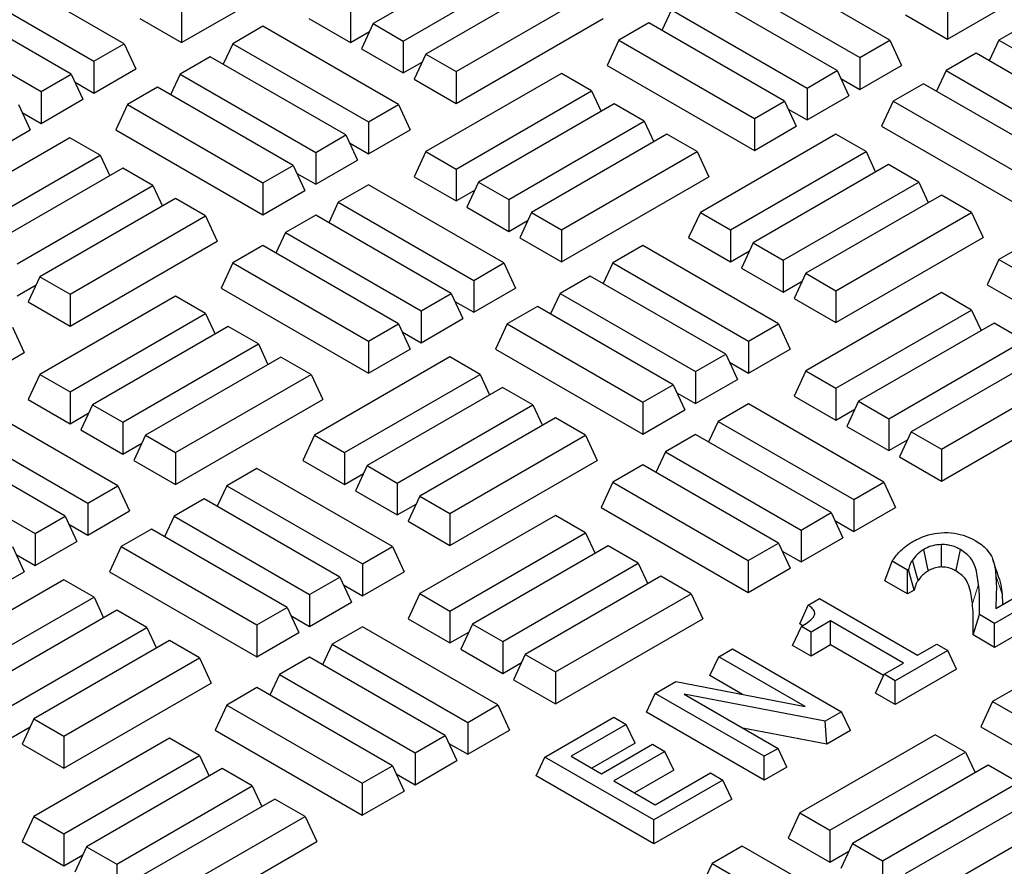
# Model space of a CAD drawing. Units: millimetres. Extents: x 0 to 420, y 0 to 297.
# Drawn here: x 271 to 282, y 159 to 168 of the extents above; entities that cross this region are included whole.
import ezdxf

# ---------------------------------------------------------------- set-up
doc = ezdxf.new("R2010")
doc.units = ezdxf.units.MM

msp = doc.modelspace()

# ---------------------------------------------------------------- linework, layer by layer
at = {"color": 7, "linetype": 'Continuous', "lineweight": 25}
for p, q in [((276.61969, 168.50999), (275.15502, 167.66445)), ((281.36067, 167.49762), (282.95166, 168.41607)), ((273.08493, 167.45986), (274.67592, 168.37832)), ((275.48066, 167.47645), (276.94534, 168.32199)), ((280.73897, 167.48518), (279.27429, 168.33072)), ((272.46323, 167.44742), (270.99855, 168.29296)), ((270.6729, 168.10497), (272.13758, 167.25942)), ((277.18951, 168.18104), (275.72483, 167.3355)), ((278.94864, 168.14272), (280.41332, 167.29718)), ((276.05047, 167.14751), (277.51515, 167.99305)), ((280.16916, 167.15623), (278.70448, 168.00177)), ((271.89342, 167.11847), (270.42874, 167.96401)), ((270.10309, 167.77602), (271.56777, 166.93048)), ((273.08493, 167.80496), (273.08493, 167.45986)), ((274.91085, 167.8054), (274.91085, 167.4603)), ((278.37883, 167.81378), (278.27565, 167.59144)), ((278.37883, 167.81378), (279.84351, 166.96824)), ((281.36067, 167.84271), (281.36067, 167.49762)), ((272.63297, 167.72077), (273.08493, 167.45986)), ((274.45889, 167.72121), (274.91085, 167.4603)), ((276.05047, 166.80241), (277.64146, 167.72087)), ((278.13467, 167.67283), (277.80902, 167.48484)), ((279.59935, 166.82729), (278.13467, 167.67283)), ((280.90871, 167.75853), (281.36067, 167.49762)), ((282.24043, 167.67293), (281.91478, 167.48494)), ((273.96469, 167.63517), (273.63904, 167.44718)), ((275.42936, 166.78963), (273.96469, 167.63517)), ((274.91085, 167.4603), (275.11496, 167.57813)), ((275.15502, 167.66445), (275.0287, 167.39226)), ((275.15502, 167.66445), (275.48066, 167.47645)), ((275.48066, 167.47645), (275.48066, 167.13135)), ((277.80902, 167.48484), (277.68271, 167.21266)), ((277.80902, 167.48484), (279.2737, 166.63929)), ((280.41332, 167.29718), (280.73897, 167.48518)), ((280.73897, 167.48518), (280.86528, 167.213)), ((281.91478, 167.48494), (281.8116, 167.2626)), ((281.91478, 167.48494), (283.37946, 166.6394)), ((272.13758, 167.25942), (272.46323, 167.44742)), ((272.46323, 167.44742), (272.58954, 167.17524)), ((273.63904, 167.44718), (273.53586, 167.22484)), ((273.63904, 167.44718), (275.10372, 166.60164)), ((275.0287, 167.39226), (275.48066, 167.13135)), ((272.13758, 167.25942), (272.13758, 166.91433)), ((273.39488, 167.30623), (273.06923, 167.11823)), ((274.85955, 166.46069), (273.39488, 167.30623)), ((275.48066, 167.13135), (275.68477, 167.24918)), ((275.72483, 167.3355), (275.59851, 167.06332)), ((275.72483, 167.3355), (276.05047, 167.14751)), ((280.41332, 167.29718), (280.41332, 166.95208)), ((281.67062, 167.34398), (281.34497, 167.15599)), ((283.1353, 166.49844), (281.67062, 167.34398)), ((272.13758, 166.91433), (272.58954, 167.17524)), ((276.05047, 167.14751), (276.05047, 166.80241)), ((277.68271, 167.21266), (279.2737, 166.2942)), ((279.84351, 166.96824), (280.16916, 167.15623)), ((280.16916, 167.15623), (280.29547, 166.88405)), ((280.41332, 166.95208), (280.86528, 167.213)), ((281.34497, 167.15599), (281.24179, 166.93365)), ((281.34497, 167.15599), (282.80965, 166.31045)), ((271.56777, 166.93048), (271.89342, 167.11847)), ((271.89342, 167.11847), (272.01973, 166.84629)), ((271.93348, 167.03215), (272.13758, 166.91433)), ((273.06923, 167.11823), (272.96605, 166.89589)), ((273.06923, 167.11823), (274.53391, 166.27269)), ((275.59851, 167.06332), (276.05047, 166.80241)), ((277.18951, 167.12651), (275.72483, 166.28097)), ((277.51515, 166.93852), (277.18951, 167.12651)), ((280.20922, 167.06991), (280.41332, 166.95208)), ((271.56777, 166.93048), (271.56777, 166.58538)), ((272.82507, 166.97728), (272.49942, 166.78929)), ((274.28974, 166.13174), (272.82507, 166.97728)), ((276.05047, 166.09298), (277.51515, 166.93852)), ((277.51515, 166.93852), (277.61833, 166.71618)), ((279.84351, 166.96824), (279.84351, 166.62314)), ((281.10081, 167.01504), (280.77516, 166.82705)), ((282.56549, 166.1695), (281.10081, 167.01504)), ((271.56777, 166.58538), (272.01973, 166.84629)), ((279.2737, 166.63929), (279.59935, 166.82729)), ((279.59935, 166.82729), (279.72566, 166.55511)), ((279.84351, 166.62314), (280.29547, 166.88405)), ((280.77516, 166.82705), (280.64885, 166.55487)), ((280.77516, 166.82705), (282.23984, 165.98151)), ((271.32361, 166.78953), (271.44992, 166.51735)), ((272.49942, 166.78929), (272.37311, 166.51711)), ((272.49942, 166.78929), (273.9641, 165.94375)), ((275.10372, 166.60164), (275.42936, 166.78963)), ((275.42936, 166.78963), (275.55568, 166.51745)), ((277.75932, 166.79757), (276.29464, 165.95203)), ((278.08496, 166.60958), (277.75932, 166.79757)), ((279.63941, 166.74097), (279.84351, 166.62314)), ((271.36367, 166.70321), (271.56777, 166.58538)), ((276.62028, 165.76404), (278.08496, 166.60958)), ((278.08496, 166.60958), (278.18814, 166.38724)), ((279.2737, 166.63929), (279.2737, 166.2942)), ((270.99796, 166.25644), (271.44992, 166.51735)), ((272.37311, 166.51711), (273.9641, 165.59865)), ((275.10372, 166.60164), (275.10372, 166.25654)), ((275.10372, 166.25654), (275.55568, 166.51745)), ((279.2737, 166.2942), (279.72566, 166.55511)), ((280.64885, 166.55487), (282.23984, 165.63641)), ((271.87931, 166.43131), (270.41463, 165.58577)), ((272.20496, 166.24332), (271.87931, 166.43131)), ((274.53391, 166.27269), (274.85955, 166.46069)), ((274.85955, 166.46069), (274.98587, 166.18851)), ((278.32913, 166.46863), (276.86445, 165.62308)), ((278.65477, 166.28063), (278.32913, 166.46863)), ((280.15505, 166.46907), (278.69037, 165.62353)), ((280.4807, 166.28108), (280.15505, 166.46907)), ((274.89961, 166.37437), (275.10372, 166.25654)), ((270.74028, 165.39778), (272.20496, 166.24332)), ((272.20496, 166.24332), (272.30814, 166.02098)), ((274.53391, 166.27269), (274.53391, 165.92759)), ((274.53391, 165.92759), (274.98587, 166.18851)), ((275.72483, 166.28097), (275.59851, 166.00879)), ((275.72483, 166.28097), (276.05047, 166.09298)), ((277.19009, 165.43509), (278.65477, 166.28063)), ((278.65477, 166.28063), (278.78108, 166.00845)), ((279.01602, 165.43554), (280.4807, 166.28108)), ((280.4807, 166.28108), (280.58388, 166.05874)), ((272.44912, 166.10236), (270.98444, 165.25682)), ((272.77477, 165.91437), (272.44912, 166.10236)), ((273.9641, 165.94375), (274.28974, 166.13174)), ((274.28974, 166.13174), (274.41606, 165.85956)), ((276.05047, 166.09298), (276.05047, 165.74788)), ((280.72486, 166.14012), (279.26018, 165.29458)), ((281.05051, 165.95213), (280.72486, 166.14012)), ((274.3298, 166.04542), (274.53391, 165.92759)), ((275.59851, 166.00879), (276.05047, 165.74788)), ((277.19009, 165.08999), (278.78108, 166.00845)), ((271.31009, 165.06883), (272.77477, 165.91437)), ((272.77477, 165.91437), (272.87795, 165.69203)), ((273.9641, 165.94375), (273.9641, 165.59865)), ((273.9641, 165.59865), (274.41606, 165.85956)), ((275.10372, 165.92309), (274.77807, 165.7351)), ((276.56839, 165.07755), (275.10372, 165.92309)), ((276.05047, 165.74788), (276.25458, 165.86571)), ((276.29464, 165.95203), (276.16833, 165.67985)), ((276.29464, 165.95203), (276.62028, 165.76404)), ((279.58583, 165.10659), (281.05051, 165.95213)), ((281.05051, 165.95213), (281.15369, 165.72979)), ((273.01893, 165.77342), (271.55425, 164.92788)), ((273.34458, 165.58543), (273.01893, 165.77342)), ((276.62028, 165.76404), (276.62028, 165.41894)), ((281.29467, 165.81118), (279.82999, 164.96564)), ((281.62032, 165.62319), (281.29467, 165.81118)), ((274.77807, 165.7351), (274.67489, 165.51276)), ((274.77807, 165.7351), (276.24275, 164.88956)), ((276.16833, 165.67985), (276.62028, 165.41894)), ((271.8799, 164.73989), (273.34458, 165.58543)), ((273.34458, 165.58543), (273.47089, 165.31325)), ((274.53391, 165.59415), (274.20826, 165.40616)), ((275.99858, 164.74861), (274.53391, 165.59415)), ((276.86445, 165.62308), (276.73814, 165.3509)), ((276.86445, 165.62308), (277.19009, 165.43509)), ((278.69037, 165.62353), (278.56406, 165.35135)), ((278.69037, 165.62353), (279.01602, 165.43554)), ((280.15564, 164.77765), (281.62032, 165.62319)), ((281.62032, 165.62319), (281.74663, 165.35101)), ((276.62028, 165.41894), (276.82439, 165.53677)), ((277.19009, 165.43509), (277.19009, 165.08999)), ((279.01602, 165.43554), (279.01602, 165.09044)), ((274.20826, 165.40616), (274.10508, 165.18382)), ((274.20826, 165.40616), (275.67294, 164.56062)), ((276.73814, 165.3509), (277.19009, 165.08999)), ((278.56406, 165.35135), (279.01602, 165.09044)), ((280.15564, 164.43255), (281.74663, 165.35101)), ((271.8799, 164.39479), (273.47089, 165.31325)), ((273.9641, 165.26521), (273.63845, 165.07721)), ((275.42877, 164.41967), (273.9641, 165.26521)), ((278.06985, 165.26531), (277.74421, 165.07732)), ((279.53453, 164.41977), (278.06985, 165.26531)), ((279.26018, 165.29458), (279.13387, 165.0224)), ((279.26018, 165.29458), (279.58583, 165.10659)), ((282.23984, 165.30296), (281.91419, 165.11497)), ((279.01602, 165.09044), (279.22013, 165.20826)), ((281.91419, 165.11497), (281.78788, 164.84279)), ((281.91419, 165.11497), (283.37887, 164.26943)), ((273.63845, 165.07721), (273.51214, 164.80503)), ((273.63845, 165.07721), (275.10313, 164.23167)), ((276.24275, 164.88956), (276.56839, 165.07755)), ((276.56839, 165.07755), (276.69471, 164.80537)), ((277.74421, 165.07732), (277.64102, 164.85498)), ((277.74421, 165.07732), (279.20888, 164.23178)), ((279.13387, 165.0224), (279.58583, 164.76149)), ((279.58583, 165.10659), (279.58583, 164.76149)), ((271.55425, 164.92788), (271.42794, 164.6557)), ((271.55425, 164.92788), (271.8799, 164.73989)), ((277.50004, 164.93636), (277.1744, 164.74837)), ((278.96472, 164.09082), (277.50004, 164.93636)), ((279.82999, 164.96564), (279.70368, 164.69346)), ((279.82999, 164.96564), (280.15564, 164.77765)), ((271.31009, 164.72373), (271.51419, 164.84156)), ((273.51214, 164.80503), (275.10313, 163.88657)), ((276.24275, 164.88956), (276.24275, 164.54446)), ((276.24275, 164.54446), (276.69471, 164.80537)), ((279.58583, 164.76149), (279.78994, 164.87932)), ((281.78788, 164.84279), (283.37887, 163.92433)), ((273.01893, 164.71889), (271.55425, 163.87335)), ((271.8799, 164.73989), (271.8799, 164.39479)), ((273.34458, 164.5309), (273.01893, 164.71889)), ((275.67294, 164.56062), (275.99858, 164.74861)), ((275.99858, 164.74861), (276.1249, 164.47643)), ((277.1744, 164.74837), (277.07121, 164.52603)), ((277.1744, 164.74837), (278.63907, 163.90283)), ((279.70368, 164.69346), (280.15564, 164.43255)), ((281.29467, 164.75665), (279.82999, 163.91111)), ((280.15564, 164.77765), (280.15564, 164.43255)), ((281.62032, 164.56866), (281.29467, 164.75665)), ((271.42794, 164.6557), (271.8799, 164.39479)), ((276.03864, 164.66229), (276.24275, 164.54446)), ((276.93023, 164.60742), (276.60459, 164.41943)), ((278.39491, 163.76188), (276.93023, 164.60742)), ((271.8799, 163.68536), (273.34458, 164.5309)), ((273.34458, 164.5309), (273.44776, 164.30856)), ((275.67294, 164.56062), (275.67294, 164.21552)), ((275.67294, 164.21552), (276.1249, 164.47643)), ((280.15564, 163.72312), (281.62032, 164.56866)), ((281.62032, 164.56866), (281.7235, 164.34632)), ((271.25879, 164.38201), (271.3851, 164.10983)), ((273.58874, 164.38995), (272.12406, 163.54441)), ((273.91439, 164.20196), (273.58874, 164.38995)), ((275.10313, 164.23167), (275.42877, 164.41967)), ((275.42877, 164.41967), (275.55509, 164.14748)), ((276.60459, 164.41943), (276.47827, 164.14725)), ((276.60459, 164.41943), (278.06926, 163.57389)), ((279.20888, 164.23178), (279.53453, 164.41977)), ((279.53453, 164.41977), (279.66084, 164.14759)), ((281.86448, 164.42771), (280.3998, 163.58217)), ((282.19013, 164.23972), (281.86448, 164.42771)), ((275.46883, 164.33335), (275.67294, 164.21552)), ((272.44971, 163.35642), (273.91439, 164.20196)), ((273.91439, 164.20196), (274.01757, 163.97962)), ((275.10313, 164.23167), (275.10313, 163.88657)), ((279.20888, 164.23178), (279.20888, 163.88668)), ((280.72545, 163.39417), (282.19013, 164.23972)), ((270.93314, 163.84892), (271.3851, 164.10983)), ((274.15855, 164.061), (272.69387, 163.21546)), ((274.4842, 163.87301), (274.15855, 164.061)), ((275.98448, 164.06145), (274.5198, 163.21591)), ((275.10313, 163.88657), (275.55509, 164.14748)), ((276.31012, 163.87345), (275.98448, 164.06145)), ((276.47827, 164.14725), (278.06926, 163.22879)), ((278.63907, 163.90283), (278.96472, 164.09082)), ((278.96472, 164.09082), (279.09103, 163.81864)), ((279.20888, 163.88668), (279.66084, 164.14759)), ((282.43429, 164.09876), (280.96962, 163.25322)), ((279.00478, 164.0045), (279.20888, 163.88668)), ((271.55425, 163.87335), (271.42794, 163.60117)), ((271.55425, 163.87335), (271.8799, 163.68536)), ((273.01952, 163.02747), (274.4842, 163.87301)), ((274.4842, 163.87301), (274.61051, 163.60083)), ((274.84545, 163.02791), (276.31012, 163.87345)), ((276.31012, 163.87345), (276.41331, 163.65111)), ((278.63907, 163.90283), (278.63907, 163.55773)), ((279.82999, 163.91111), (279.70368, 163.63893)), ((279.82999, 163.91111), (280.15564, 163.72312)), ((281.29526, 163.06523), (282.75994, 163.91077)), ((276.55429, 163.7325), (275.08961, 162.88696)), ((276.87993, 163.54451), (276.55429, 163.7325)), ((278.06926, 163.57389), (278.39491, 163.76188)), ((278.39491, 163.76188), (278.52122, 163.4897)), ((278.63907, 163.55773), (279.09103, 163.81864)), ((271.8799, 163.68536), (271.8799, 163.34026)), ((278.43497, 163.67556), (278.63907, 163.55773)), ((279.70368, 163.63893), (280.15564, 163.37802)), ((280.15564, 163.72312), (280.15564, 163.37802)), ((281.29526, 162.72013), (282.88625, 163.63859)), ((271.42794, 163.60117), (271.8799, 163.34026)), ((272.12406, 163.54441), (271.99775, 163.27223)), ((272.12406, 163.54441), (272.44971, 163.35642)), ((273.01952, 162.68237), (274.61051, 163.60083)), ((275.41526, 162.69897), (276.87993, 163.54451)), ((276.87993, 163.54451), (276.98312, 163.32217)), ((278.06926, 163.57389), (278.06926, 163.22879)), ((279.20888, 163.55323), (278.88324, 163.36524)), ((280.67356, 162.70769), (279.20888, 163.55323)), ((280.3998, 163.58217), (280.27349, 163.30999)), ((280.3998, 163.58217), (280.72545, 163.39417)), ((272.39782, 162.66993), (270.93314, 163.51547)), ((271.8799, 163.34026), (272.084, 163.45809)), ((278.06926, 163.22879), (278.52122, 163.4897)), ((280.15564, 163.37802), (280.35975, 163.49585)), ((270.6075, 163.32748), (272.07217, 162.48194)), ((272.44971, 163.35642), (272.44971, 163.01132)), ((277.1241, 163.40356), (275.65942, 162.55802)), ((277.44974, 163.21557), (277.1241, 163.40356)), ((278.88324, 163.36524), (278.78006, 163.1429)), ((278.88324, 163.36524), (280.34792, 162.5197)), ((280.27349, 163.30999), (280.72545, 163.04908)), ((280.72545, 163.39417), (280.72545, 163.04908)), ((271.99775, 163.27223), (272.44971, 163.01132)), ((272.69387, 163.21546), (272.56756, 162.94328)), ((272.69387, 163.21546), (273.01952, 163.02747)), ((274.5198, 163.21591), (274.39349, 162.94373)), ((274.5198, 163.21591), (274.84545, 163.02791)), ((275.98507, 162.37002), (277.44974, 163.21557)), ((277.44974, 163.21557), (277.57606, 162.94339)), ((278.63907, 163.22429), (278.31343, 163.0363)), ((280.10375, 162.37875), (278.63907, 163.22429)), ((280.96962, 163.25322), (280.8433, 162.98104)), ((280.96962, 163.25322), (281.29526, 163.06523)), ((271.82801, 162.34099), (270.36333, 163.18653)), ((272.44971, 163.01132), (272.65381, 163.12914)), ((280.72545, 163.04908), (280.92956, 163.1669)), ((270.03769, 162.99854), (271.50236, 162.153)), ((273.01952, 163.02747), (273.01952, 162.68237)), ((274.84545, 163.02791), (274.84545, 162.68281)), ((278.31343, 163.0363), (278.21024, 162.81396)), ((278.31343, 163.0363), (279.77811, 162.19076)), ((281.29526, 163.06523), (281.29526, 162.72013)), ((272.56756, 162.94328), (273.01952, 162.68237)), ((274.39349, 162.94373), (274.84545, 162.68281)), ((275.08961, 162.88696), (274.9633, 162.61478)), ((275.08961, 162.88696), (275.41526, 162.69897)), ((275.98507, 162.02493), (277.57606, 162.94339)), ((278.06926, 162.89534), (277.74362, 162.70735)), ((279.53394, 162.0498), (278.06926, 162.89534)), ((280.8433, 162.98104), (281.29526, 162.72013)), ((273.89928, 162.85769), (273.57363, 162.66969)), ((275.36396, 162.01215), (273.89928, 162.85769)), ((274.84545, 162.68281), (275.04955, 162.80064)), ((272.07217, 162.48194), (272.39782, 162.66993)), ((272.39782, 162.66993), (272.52413, 162.39775)), ((273.57363, 162.66969), (273.47045, 162.44736)), ((273.57363, 162.66969), (275.03831, 161.82415)), ((275.41526, 162.69897), (275.41526, 162.35387)), ((277.74362, 162.70735), (277.6173, 162.43517)), ((277.74362, 162.70735), (279.20829, 161.86181)), ((280.34792, 162.5197), (280.67356, 162.70769)), ((280.67356, 162.70769), (280.79987, 162.43551)), ((274.9633, 162.61478), (275.41526, 162.35387)), ((272.07217, 162.48194), (272.07217, 162.13684)), ((273.32947, 162.52874), (273.00382, 162.34075)), ((274.79415, 161.6832), (273.32947, 162.52874)), ((275.41526, 162.35387), (275.61936, 162.4717)), ((275.65942, 162.55802), (275.53311, 162.28584)), ((275.65942, 162.55802), (275.98507, 162.37002)), ((280.34792, 162.5197), (280.34792, 162.1746)), ((272.07217, 162.13684), (272.52413, 162.39775)), ((277.1241, 162.34903), (275.65942, 161.50349)), ((275.98507, 162.37002), (275.98507, 162.02493)), ((277.44974, 162.16104), (277.1241, 162.34903)), ((277.6173, 162.43517), (279.20829, 161.51671)), ((279.77811, 162.19076), (280.10375, 162.37875)), ((280.10375, 162.37875), (280.23006, 162.10657)), ((280.34792, 162.1746), (280.79987, 162.43551)), ((271.50236, 162.153), (271.82801, 162.34099)), ((271.82801, 162.34099), (271.95432, 162.06881)), ((271.86807, 162.25467), (272.07217, 162.13684)), ((273.00382, 162.34075), (272.90064, 162.11841)), ((273.00382, 162.34075), (274.4685, 161.49521)), ((275.53311, 162.28584), (275.98507, 162.02493)), ((280.14381, 162.29243), (280.34792, 162.1746)), ((271.50236, 162.153), (271.50236, 161.8079)), ((272.75966, 162.1998), (272.43401, 162.01181)), ((274.22434, 161.35426), (272.75966, 162.1998)), ((275.98507, 161.3155), (277.44974, 162.16104)), ((277.44974, 162.16104), (277.55293, 161.9387)), ((279.77811, 162.19076), (279.77811, 161.84566)), ((271.50236, 161.8079), (271.95432, 162.06881)), ((279.20829, 161.86181), (279.53394, 162.0498)), ((279.53394, 162.0498), (279.66025, 161.77762)), ((279.77811, 161.84566), (280.23006, 162.10657)), ((271.2582, 162.01204), (271.38451, 161.73986)), ((271.29826, 161.92572), (271.50236, 161.8079)), ((272.43401, 162.01181), (272.3077, 161.73963)), ((272.43401, 162.01181), (273.89869, 161.16627)), ((275.03831, 161.82415), (275.36396, 162.01215)), ((275.36396, 162.01215), (275.49027, 161.73997)), ((277.69391, 162.02009), (276.22923, 161.17455)), ((278.01955, 161.83209), (277.69391, 162.02009)), ((279.574, 161.96348), (279.77811, 161.84566)), ((275.03831, 161.82415), (275.03831, 161.47906)), ((276.55488, 160.98655), (278.01955, 161.83209)), ((278.01955, 161.83209), (278.12274, 161.60975)), ((279.20829, 161.86181), (279.20829, 161.51671)), ((280.68432, 161.64148), (280.76178, 161.85559)), ((280.92937, 161.75884), (280.76178, 161.85559)), ((270.93255, 161.47895), (271.38451, 161.73986)), ((272.3077, 161.73963), (273.89869, 160.82117)), ((275.03831, 161.47906), (275.49027, 161.73997)), ((279.20829, 161.51671), (279.66025, 161.77762)), ((280.93776, 161.76369), (280.92937, 161.75884)), ((280.92937, 161.50002), (280.92937, 161.75884)), ((281.00048, 161.54107), (280.93776, 161.76369)), ((271.8139, 161.65382), (270.34922, 160.80828)), ((272.13955, 161.46583), (271.8139, 161.65382)), ((274.4685, 161.49521), (274.79415, 161.6832)), ((274.79415, 161.6832), (274.92046, 161.41102)), ((278.26372, 161.69114), (276.79904, 160.8456)), ((278.58936, 161.50315), (278.26372, 161.69114)), ((280.92937, 161.50002), (280.68432, 161.64148)), ((281.88202, 161.34426), (282.45099, 161.67273)), ((274.8342, 161.59688), (275.03831, 161.47906)), ((275.65942, 161.50349), (275.53311, 161.23131)), ((275.65942, 161.50349), (275.98507, 161.3155)), ((277.12469, 160.65761), (278.58936, 161.50315)), ((278.58936, 161.50315), (278.71568, 161.23097)), ((281.00048, 161.54107), (280.92937, 161.50002)), ((282.58525, 161.59522), (281.8692, 161.18185)), ((281.94986, 161.49753), (281.95526, 161.38654)), ((270.67487, 160.62029), (272.13955, 161.46583)), ((272.13955, 161.46583), (272.24273, 161.24349)), ((274.4685, 161.49521), (274.4685, 161.15011)), ((274.4685, 161.15011), (274.92046, 161.41102)), ((279.85561, 161.38011), (279.97612, 161.44968)), ((279.97612, 161.44968), (281.03529, 160.83823)), ((282.67999, 161.39108), (281.8692, 160.92302)), ((272.38371, 161.32488), (270.91904, 160.47934)), ((272.70936, 161.13689), (272.38371, 161.32488)), ((273.89869, 161.16627), (274.22434, 161.35426)), ((274.22434, 161.35426), (274.35065, 161.08208)), ((275.98507, 161.3155), (275.98507, 160.9704)), ((279.76527, 161.17851), (279.85561, 161.38011)), ((274.26439, 161.26794), (274.4685, 161.15011)), ((275.53311, 161.23131), (275.98507, 160.9704)), ((277.12469, 160.31251), (278.71568, 161.23097)), ((279.79587, 161.15701), (279.76527, 161.17851)), ((280.09546, 161.20854), (279.88661, 161.08798)), ((280.88611, 160.75211), (280.09546, 161.20854)), ((280.09546, 160.94972), (280.09546, 161.20854)), ((281.6378, 161.0566), (281.7051, 161.27658)), ((281.8692, 161.18185), (281.7051, 161.27658)), ((281.8692, 160.92302), (281.8692, 161.18185)), ((271.24468, 160.29135), (272.70936, 161.13689)), ((272.70936, 161.13689), (272.81254, 160.91455)), ((273.89869, 161.16627), (273.89869, 160.82117)), ((273.89869, 160.82117), (274.35065, 161.08208)), ((275.03831, 161.14561), (274.71266, 160.95762)), ((276.50299, 160.30007), (275.03831, 161.14561)), ((275.98507, 160.9704), (276.18917, 161.08823)), ((276.22923, 161.17455), (276.10292, 160.90236)), ((276.22923, 161.17455), (276.55488, 160.98655)), ((279.68778, 160.94394), (279.78219, 161.14826)), ((279.88661, 161.08798), (279.78219, 161.14826)), ((279.88661, 160.82915), (279.88661, 161.08798)), ((272.95352, 160.99594), (271.48885, 160.1504)), ((273.27917, 160.80794), (272.95352, 160.99594)), ((276.55488, 160.98655), (276.55488, 160.64145)), ((281.8692, 160.92302), (281.6378, 161.0566)), ((274.71266, 160.95762), (274.60948, 160.73528)), ((274.71266, 160.95762), (276.17734, 160.11208)), ((276.10292, 160.90236), (276.55488, 160.64145)), ((278.88861, 160.82187), (279.03778, 160.90799)), ((279.03778, 160.90799), (280.2163, 160.22765)), ((279.88661, 160.82915), (279.68778, 160.94394)), ((280.09546, 160.94972), (279.88661, 160.82915)), ((280.67078, 160.61759), (280.09546, 160.94972)), ((281.36348, 160.8899), (280.7966, 160.56265)), ((281.03529, 160.83823), (281.24414, 160.9588)), ((281.24414, 160.9588), (281.36348, 160.8899)), ((281.45821, 160.68577), (281.36348, 160.8899)), ((271.81449, 159.9624), (273.27917, 160.80794)), ((273.27917, 160.80794), (273.40548, 160.53576)), ((274.4685, 160.81667), (274.14285, 160.62867)), ((275.93318, 159.97113), (274.4685, 160.81667)), ((276.55488, 160.64145), (276.75898, 160.75928)), ((276.79904, 160.8456), (276.67273, 160.57342)), ((276.79904, 160.8456), (277.12469, 160.65761)), ((278.79387, 160.61773), (278.88861, 160.82187)), ((279.82167, 160.28322), (278.88861, 160.82187)), ((280.67726, 160.63155), (280.88611, 160.75211)), ((277.12469, 160.65761), (277.12469, 160.31251)), ((281.45821, 160.68577), (280.7966, 160.30383)), ((274.14285, 160.62867), (274.03967, 160.40633)), ((274.14285, 160.62867), (275.60753, 159.78313)), ((276.67273, 160.57342), (277.12469, 160.31251)), ((278.20238, 160.42572), (278.42569, 160.55463)), ((278.42569, 160.55463), (279.82167, 160.28322)), ((279.14565, 160.41465), (278.79387, 160.61773)), ((280.58252, 160.42741), (280.67726, 160.63155)), ((280.7966, 160.56265), (280.67726, 160.63155)), ((280.7966, 160.30383), (280.7966, 160.56265)), ((271.81449, 159.6173), (273.40548, 160.53576)), ((273.89869, 160.48772), (273.57304, 160.29973)), ((275.36337, 159.64218), (273.89869, 160.48772)), ((282.17443, 160.52548), (281.84878, 160.33749)), ((278.10765, 160.22159), (278.20238, 160.42572)), ((279.3809, 159.74538), (278.20238, 160.42572)), ((280.03845, 160.12498), (278.51379, 160.41819)), ((278.51379, 160.41819), (279.53007, 159.8315)), ((280.7966, 160.30383), (280.58252, 160.42741)), ((281.84878, 160.33749), (281.72247, 160.06531)), ((281.84878, 160.33749), (283.31346, 159.49195)), ((273.57304, 160.29973), (273.44673, 160.02755)), ((273.57304, 160.29973), (275.03772, 159.45419)), ((276.17734, 160.11208), (276.50299, 160.30007)), ((276.50299, 160.30007), (276.6293, 160.02789)), ((279.3809, 159.48656), (278.10765, 160.22159)), ((280.2163, 160.22765), (280.03845, 160.12498)), ((280.31103, 160.02351), (280.2163, 160.22765)), ((271.48885, 160.1504), (271.36253, 159.87821)), ((271.48885, 160.1504), (271.81449, 159.9624)), ((277.01045, 159.73763), (277.75634, 160.16823)), ((277.75634, 160.16823), (277.8906, 160.09072)), ((280.05655, 159.8766), (280.03845, 160.12498)), ((271.24468, 159.94625), (271.44879, 160.06408)), ((273.44673, 160.02755), (275.03772, 159.10909)), ((276.17734, 160.11208), (276.17734, 159.76698)), ((276.17734, 159.76698), (276.6293, 160.02789)), ((277.8906, 160.09072), (277.29389, 159.74624)), ((277.98534, 159.88658), (277.8906, 160.09072)), ((280.05655, 159.8766), (279.14993, 160.05096)), ((280.31103, 160.02351), (280.05655, 159.8766)), ((281.72247, 160.06531), (283.31346, 159.14685)), ((272.95352, 159.94141), (271.48885, 159.09587)), ((271.81449, 159.9624), (271.81449, 159.6173)), ((273.27917, 159.75342), (272.95352, 159.94141)), ((275.60753, 159.78313), (275.93318, 159.97113)), ((275.93318, 159.97113), (276.05949, 159.69895)), ((281.22927, 159.97917), (279.76459, 159.13363)), ((281.55491, 159.79118), (281.22927, 159.97917)), ((271.36253, 159.87821), (271.81449, 159.6173)), ((275.97324, 159.88481), (276.17734, 159.76698)), ((277.98534, 159.88658), (277.51806, 159.61683)), ((277.62208, 159.55678), (278.17404, 159.87542)), ((278.3083, 159.79791), (277.75634, 159.47927)), ((278.17404, 159.87542), (278.3083, 159.79791)), ((278.40304, 159.59378), (278.3083, 159.79791)), ((279.53007, 159.8315), (279.3809, 159.74538)), ((279.62481, 159.62737), (279.53007, 159.8315)), ((271.81449, 158.90788), (273.27917, 159.75342)), ((273.27917, 159.75342), (273.38235, 159.53108)), ((275.60753, 159.78313), (275.60753, 159.43803)), ((275.60753, 159.43803), (276.05949, 159.69895)), ((276.91571, 159.5335), (277.01045, 159.73763)), ((278.18896, 159.05729), (277.01045, 159.73763)), ((277.29389, 159.74624), (277.62208, 159.55678)), ((279.3809, 159.48656), (279.3809, 159.74538)), ((280.09023, 158.94563), (281.55491, 159.79118)), ((281.55491, 159.79118), (281.65809, 159.56884)), ((273.52333, 159.61246), (272.05866, 158.76692)), ((273.84898, 159.42447), (273.52333, 159.61246)), ((275.03772, 159.45419), (275.36337, 159.64218)), ((275.36337, 159.64218), (275.48968, 159.37)), ((278.40304, 159.59378), (277.98051, 159.34986)), ((279.62481, 159.62737), (279.3809, 159.48656)), ((281.79908, 159.65022), (280.3344, 158.80468)), ((282.12472, 159.46223), (281.79908, 159.65022)), ((275.40343, 159.55586), (275.60753, 159.43803)), ((278.18896, 158.79847), (276.91571, 159.5335)), ((277.75634, 159.47927), (278.20388, 159.22092)), ((278.93485, 159.48789), (278.18896, 159.05729)), ((278.20388, 159.22092), (278.80059, 159.56539)), ((278.80059, 159.56539), (278.93485, 159.48789)), ((279.02959, 159.28375), (278.93485, 159.48789)), ((272.3843, 158.57893), (273.84898, 159.42447)), ((273.84898, 159.42447), (273.95216, 159.20213)), ((275.03772, 159.45419), (275.03772, 159.10909)), ((275.03772, 159.10909), (275.48968, 159.37)), ((280.66004, 158.61669), (282.12472, 159.46223)), ((274.09314, 159.28352), (272.62847, 158.43798)), ((274.41879, 159.09553), (274.09314, 159.28352)), ((279.02959, 159.28375), (278.18896, 158.79847)), ((282.36889, 159.32128), (280.90421, 158.47574)), ((271.48885, 159.09587), (271.36253, 158.82369)), ((271.48885, 159.09587), (271.81449, 158.90788)), ((272.95411, 158.24999), (274.41879, 159.09553)), ((274.41879, 159.09553), (274.5451, 158.82335)), ((278.18896, 158.79847), (278.18896, 159.05729)), ((279.76459, 159.13363), (279.63827, 158.86145)), ((279.76459, 159.13363), (280.09023, 158.94563)), ((281.22985, 158.28775), (282.69453, 159.13329)), ((280.09023, 158.94563), (280.09023, 158.60054)), ((271.81449, 158.90788), (271.81449, 158.56278)), ((279.63827, 158.86145), (280.09023, 158.60054)), ((271.36253, 158.82369), (271.81449, 158.56278)), ((272.05866, 158.76692), (271.93234, 158.49474)), ((272.05866, 158.76692), (272.3843, 158.57893)), ((272.95411, 157.90489), (274.5451, 158.82335)), ((279.14348, 158.77575), (278.81783, 158.58776)), ((280.60815, 157.93021), (279.14348, 158.77575)), ((280.3344, 158.80468), (280.20809, 158.5325)), ((280.3344, 158.80468), (280.66004, 158.61669)), ((271.81449, 158.56278), (272.0186, 158.6806)), ((280.09023, 158.60054), (280.29434, 158.71836)), ((272.3843, 158.57893), (272.3843, 158.23383)), ((278.81783, 158.58776), (278.71465, 158.36542)), ((278.81783, 158.58776), (280.28251, 157.74222)), ((280.66004, 158.61669), (280.66004, 158.27159))]:
    msp.add_line(p, q, dxfattribs=at)
at = {"color": 8, "linetype": 'Continuous', "lineweight": 18}
for p, q in [((281.62984, 161.39681), (281.69671, 161.60329)), ((281.94986, 161.49753), (281.88295, 161.69977))]:
    msp.add_line(p, q, dxfattribs=at)
at = {"color": 7, "linetype": 'Continuous', "lineweight": 25, "flags": 128}
for points in [[(281.29738, 161.79189), (281.29727, 161.80079), (281.29583, 161.91774), (281.29439, 162.03469)], [(281.15451, 161.75054), (281.15012, 161.77171), (281.12832, 161.87669), (281.10652, 161.98168)], [(281.452, 161.74946), (281.457, 161.77369), (281.47837, 161.87721), (281.49974, 161.98074)], [(281.04392, 161.64717), (281.02322, 161.72005), (280.98182, 161.86582)]]:
    msp.add_lwpolyline(points, dxfattribs=at)
at = {"color": 7, "linetype": 'Continuous', "lineweight": 25}
for points, knots in [([(280.98741, 162.06793), (281.04054, 162.09472), (281.12994, 162.13981), (281.29257, 162.16685), (281.43431, 162.16107), (281.56094, 162.12921), (281.62633, 162.09525), (281.65871, 162.07843)], [0, 0, 0, 0, 0.27589648, 0.46427127, 0.65316135, 0.82822156, 1, 1, 1, 1]), ([(280.76178, 161.85559), (280.78696, 161.88928), (280.82812, 161.94435), (280.90539, 162.0155), (280.95992, 162.05036), (280.98741, 162.06793)], [0, 0, 0, 0, 0.438707507, 0.717052036, 1, 1, 1, 1]), ([(281.29439, 162.03469), (281.26265, 162.03138), (281.19992, 162.02484), (281.14021, 162.00049), (281.11218, 161.98484), (281.10652, 161.98168)], [0, 0, 0, 0, 0.4498005, 0.88890879, 1, 1, 1, 1]), ([(281.49974, 161.98074), (281.48439, 161.9889), (281.44431, 162.0102), (281.37334, 162.03149), (281.317, 162.03378), (281.29439, 162.03469)], [0, 0, 0, 0, 0.27116984, 0.70757806, 1, 1, 1, 1]), ([(281.65871, 162.07843), (281.6823, 162.06381), (281.72952, 162.03456), (281.79243, 161.97733), (281.81982, 161.93265), (281.83563, 161.90686)], [0, 0, 0, 0, 0.29682605, 0.59418004, 1, 1, 1, 1]), ([(281.10652, 161.98168), (281.09306, 161.97321), (281.0661, 161.95625), (281.02259, 161.9178), (280.99809, 161.88657), (280.98182, 161.86582)], [0, 0, 0, 0, 0.25109068, 0.50265945, 1, 1, 1, 1]), ([(281.69671, 161.60329), (281.68839, 161.66706), (281.67571, 161.7643), (281.61754, 161.89686), (281.54007, 161.95202), (281.49974, 161.98074)], [0, 0, 0, 0, 0.47739816, 0.72799919, 1, 1, 1, 1]), ([(280.98182, 161.86582), (280.97642, 161.85758), (280.96561, 161.8411), (280.95064, 161.80696), (280.94291, 161.78098), (280.93776, 161.76369)], [0, 0, 0, 0, 0.25035135, 0.50095368, 1, 1, 1, 1]), ([(281.83563, 161.90686), (281.84392, 161.88757), (281.86052, 161.84898), (281.87467, 161.77957), (281.87984, 161.72976), (281.88295, 161.69977)], [0, 0, 0, 0, 0.28461222, 0.56936494, 1, 1, 1, 1]), ([(281.92139, 161.66068), (281.91037, 161.69364), (281.88834, 161.75957), (281.86652, 161.82486), (281.85561, 161.8575)], [0, 0, 0, 0, 0.49999729, 1, 1, 1, 1]), ([(281.15451, 161.75054), (281.14151, 161.74231), (281.11506, 161.72556), (281.07783, 161.69072), (281.05679, 161.66369), (281.04392, 161.64717)], [0, 0, 0, 0, 0.27297148, 0.5554072, 1, 1, 1, 1]), ([(281.29738, 161.79189), (281.27501, 161.78951), (281.22929, 161.78465), (281.18324, 161.76646), (281.1604, 161.7538), (281.15451, 161.75054)], [0, 0, 0, 0, 0.415520096, 0.849355942, 1, 1, 1, 1]), ([(281.452, 161.74946), (281.43823, 161.75674), (281.40594, 161.77384), (281.35183, 161.7896), (281.31201, 161.79127), (281.29738, 161.79189)], [0, 0, 0, 0, 0.31985891, 0.75012085, 1, 1, 1, 1]), ([(281.62984, 161.39681), (281.62191, 161.45639), (281.60982, 161.54712), (281.56036, 161.67131), (281.48898, 161.72278), (281.452, 161.74946)], [0, 0, 0, 0, 0.479515033, 0.730284644, 1, 1, 1, 1]), ([(281.04392, 161.64717), (281.03793, 161.63782), (281.02576, 161.61884), (281.01236, 161.58317), (281.00499, 161.55706), (281.00048, 161.54107)], [0, 0, 0, 0, 0.27330108, 0.55514963, 1, 1, 1, 1]), ([(281.7051, 161.27658), (281.70581, 161.31642), (281.70715, 161.39079), (281.70648, 161.49976), (281.69997, 161.56877), (281.69671, 161.60329)], [0, 0, 0, 0, 0.36572839, 0.68269589, 1, 1, 1, 1]), ([(281.88295, 161.69977), (281.88549, 161.65994), (281.89054, 161.58079), (281.88669, 161.46225), (281.88357, 161.38359), (281.88202, 161.34426)], [0, 0, 0, 0, 0.336202444, 0.66805297, 1, 1, 1, 1]), ([(281.92109, 161.66064), (281.92167, 161.65921), (281.93009, 161.63835), (281.93997, 161.58377), (281.94605, 161.53071), (281.94986, 161.49753)], [0, 0, 0, 0, 0.026884765, 0.391505052, 1, 1, 1, 1]), ([(281.6378, 161.0566), (281.6385, 161.09394), (281.63991, 161.16932), (281.64027, 161.2828), (281.63332, 161.35881), (281.62984, 161.39681)], [0, 0, 0, 0, 0.32915009, 0.664594549, 1, 1, 1, 1]), ([(279.78219, 161.14826), (279.80475, 161.16196), (279.85517, 161.19257), (279.90769, 161.23801), (279.93062, 161.28368), (279.92061, 161.32321), (279.89095, 161.35516), (279.86472, 161.37368), (279.85561, 161.38011)], [0, 0, 0, 0, 0.21135088, 0.47209186, 0.60193147, 0.73270351, 0.90716132, 1, 1, 1, 1])]:
    msp.add_open_spline(points, degree=3, knots=knots, dxfattribs=at)

doc.saveas('drawing.dxf')
